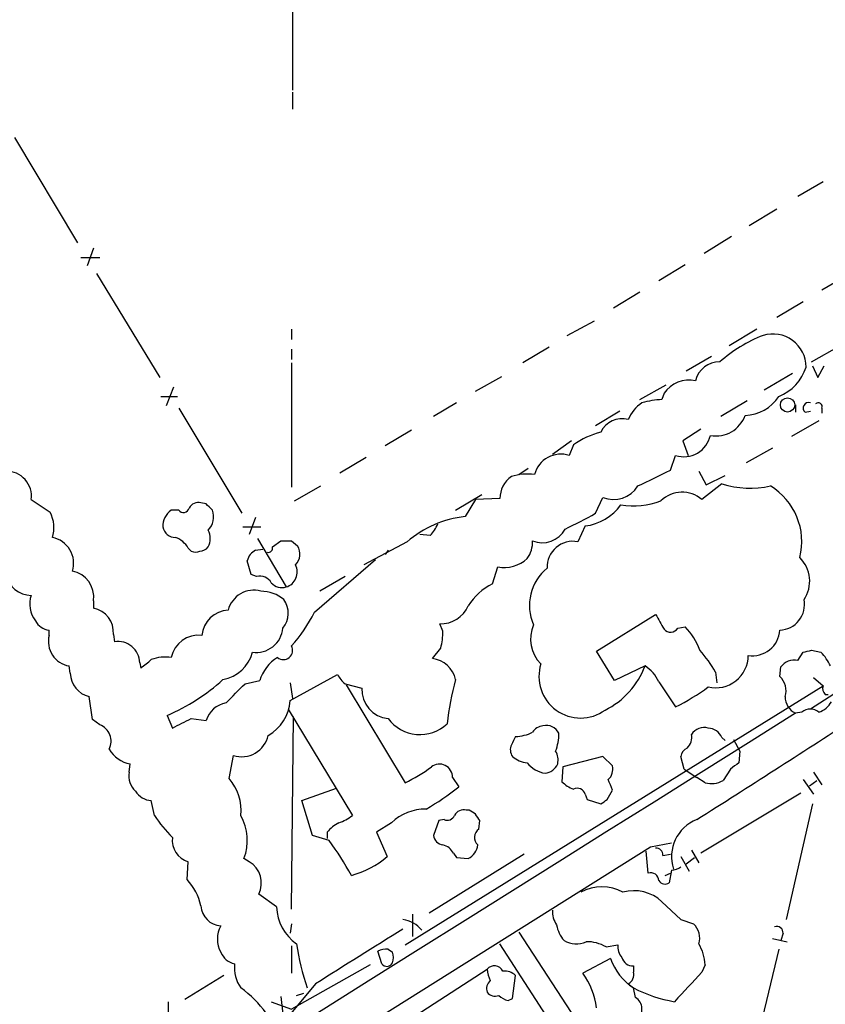
# Model space of a CAD drawing. Extents: x 14 to 1053, y 4047 to 4936.
# Drawn here: x 519 to 584, y 4591 to 4670 of the extents above; entities that cross this region are included whole.
import ezdxf

# ---------------------------------------------------------------- set-up
doc = ezdxf.new("R2010")
doc.units = 0
doc.header["$MEASUREMENT"] = 0
doc.layers.add('MAIN', color=5, linetype='CONTINUOUS')

msp = doc.modelspace()

# ---------------------------------------------------------------- linework, layer by layer
at = {"layer": 'MAIN'}
for p, q in [((541.02, 4684.0121), (541.02, 4664.7081)), ((541.02, 4664.5387), (541.02, 4663.1841)), ((518.668, 4660.8981), (523.748, 4652.4314)), ((583.692, 4657.3421), (581.66, 4656.1567)), ((579.9667, 4655.1407), (577.7653, 4653.7861)), ((576.326, 4652.9394), (574.1247, 4651.5847)), ((525.018, 4652.0081), (524.51, 4650.5687)), ((524.002, 4651.2461), (525.526, 4651.2461)), ((572.6007, 4650.6534), (570.484, 4649.3834)), ((525.272, 4649.9761), (530.352, 4641.5941)), ((585.6393, 4649.8067), (583.6073, 4648.6214)), ((568.96, 4648.4521), (566.8433, 4647.1821)), ((582.0833, 4647.6901), (579.9667, 4646.4201)), ((540.9353, 4645.4887), (540.9353, 4644.6421)), ((563.118, 4644.9807), (565.3193, 4646.1661)), ((578.358, 4645.4887), (576.1567, 4644.1341)), ((540.9353, 4643.8801), (540.9353, 4643.0334)), ((561.6787, 4644.0494), (559.562, 4642.7794)), ((582.7607, 4642.8641), (585.0467, 4644.1341)), ((574.7173, 4643.2874), (572.6853, 4642.1021)), ((540.9353, 4642.7794), (540.9353, 4632.7887)), ((582.8453, 4642.5254), (583.2687, 4641.5941)), ((583.2687, 4641.5941), (583.7767, 4642.5254)), ((555.752, 4640.4934), (557.8687, 4641.6787)), ((581.2367, 4641.9327), (578.9507, 4640.5781)), ((531.4527, 4640.8321), (530.86, 4639.3081)), ((568.96, 4639.8161), (571.0767, 4641.0014)), ((530.4367, 4640.0701), (531.7913, 4640.0701)), ((570.9073, 4640.3241), (570.738, 4639.8161)), ((531.876, 4639.1387), (536.956, 4630.6721)), ((554.228, 4639.5621), (552.3653, 4638.4614)), ((577.596, 4639.7314), (575.4793, 4638.4614)), ((581.4907, 4639.3927), (581.4907, 4638.8001)), ((583.6073, 4639.1387), (583.6073, 4638.7154)), ((567.3513, 4638.8847), (565.404, 4637.6994)), ((582.2527, 4638.8001), (582.676, 4638.8847)), ((583.3533, 4638.1227), (581.152, 4636.8527)), ((550.5873, 4637.3607), (548.4707, 4636.0907)), ((573.8707, 4637.4454), (572.4313, 4636.5141)), ((563.4567, 4636.5141), (561.9327, 4635.4134)), ((563.626, 4636.1754), (563.2873, 4635.3287)), ((572.4313, 4636.5141), (572.8547, 4635.3287)), ((579.628, 4635.9214), (577.5113, 4634.7361)), ((546.9467, 4635.1594), (544.83, 4633.8894)), ((571.4153, 4634.1434), (571.8387, 4635.3287)), ((559.2233, 4633.8047), (559.9853, 4634.3127)), ((573.7013, 4634.0587), (574.294, 4632.9581)), ((574.294, 4632.9581), (575.818, 4633.7201)), ((541.1893, 4631.6881), (543.306, 4632.8734)), ((575.564, 4633.0427), (573.9553, 4631.7727)), ((554.1433, 4630.9261), (556.26, 4632.1961)), ((520.0227, 4631.7727), (521.5467, 4630.7567)), ((534.0773, 4631.4341), (533.654, 4631.5187)), ((555.752, 4631.7727), (554.9053, 4630.4181)), ((557.6993, 4631.8574), (555.752, 4631.7727)), ((565.404, 4630.6721), (565.9967, 4631.9421)), ((531.876, 4630.9261), (531.2833, 4630.9261)), ((538.0567, 4630.3334), (537.5487, 4628.9787)), ((564.5573, 4629.6561), (563.9647, 4628.3861)), ((537.0407, 4629.5714), (538.48, 4629.5714)), ((552.1113, 4628.8941), (551.2647, 4628.9787)), ((538.226, 4628.6401), (540.512, 4624.7454)), ((539.4113, 4627.9627), (540.0887, 4628.4707)), ((540.9353, 4628.4707), (541.4433, 4628.0474)), ((550.2487, 4628.3861), (546.7773, 4626.5234)), ((532.638, 4627.8781), (532.892, 4627.6241)), ((538.0567, 4627.7087), (538.6493, 4627.7934)), ((548.7247, 4627.7087), (548.4707, 4627.3701)), ((537.718, 4625.7614), (537.3793, 4626.8621)), ((542.798, 4622.7134), (547.7087, 4626.9467)), ((538.1413, 4625.5921), (537.718, 4625.7614)), ((557.1067, 4624.9994), (557.53, 4626.3541)), ((600.0327, 4626.0154), (582.676, 4614.9241)), ((545.2533, 4625.5921), (543.2213, 4624.4067)), ((525.018, 4623.6447), (525.018, 4623.0521)), ((565.4887, 4619.5807), (570.23, 4622.5441)), ((553.1273, 4621.1894), (552.8733, 4621.7821)), ((521.462, 4620.8507), (521.462, 4621.2741)), ((526.6267, 4620.9354), (526.7113, 4620.3427)), ((572.008, 4621.4434), (572.6007, 4621.5281)), ((552.2807, 4618.9881), (552.958, 4619.8347)), ((566.928, 4617.2101), (565.4887, 4619.5807)), ((581.66, 4618.8187), (582.0833, 4619.4961)), ((582.7607, 4619.6654), (583.5227, 4619.4961)), ((528.7433, 4618.6494), (528.828, 4618.2261)), ((523.1553, 4617.8027), (523.0707, 4618.3954)), ((540.8507, 4615.6014), (544.6607, 4617.7181)), ((569.3833, 4618.3954), (566.928, 4617.2101)), ((575.056, 4617.8874), (575.1407, 4617.0407)), ((580.2207, 4617.5487), (580.3053, 4618.3107)), ((537.21, 4616.9561), (538.3953, 4617.2101)), ((540.8507, 4617.0407), (541.02, 4615.7707)), ((545.2533, 4616.9561), (546.608, 4616.6174)), ((570.484, 4617.1254), (571.8387, 4615.0934)), ((582.93, 4617.4641), (583.692, 4616.7867)), ((545.338, 4616.8714), (550.0793, 4608.9974)), ((550.0793, 4595.9587), (583.692, 4616.7867)), ((583.8613, 4616.1094), (584.1153, 4616.1094)), ((524.9333, 4614.0774), (524.6793, 4615.9401)), ((540.6813, 4614.9241), (545.846, 4606.3727)), ((581.9987, 4614.6701), (581.4907, 4614.5854)), ((525.526, 4613.6541), (524.9333, 4614.0774)), ((530.9447, 4614.4161), (531.368, 4613.4001)), ((532.892, 4614.1621), (534.0773, 4613.9927)), ((540.9353, 4598.8374), (541.1047, 4614.3314)), ((575.564, 4612.6381), (575.818, 4612.3841)), ((576.4953, 4612.4687), (577.0033, 4611.5374)), ((577.0033, 4611.5374), (576.9187, 4610.6061)), ((535.94, 4609.3361), (536.2787, 4611.1987)), ((565.9967, 4611.1141), (562.7793, 4610.2674)), ((566.7587, 4610.3521), (565.9967, 4611.1141)), ((572.516, 4610.0981), (572.262, 4611.1141)), ((527.8967, 4609.8441), (527.9813, 4610.5214)), ((562.7793, 4610.2674), (562.6947, 4609.0821)), ((572.516, 4610.0981), (573.532, 4609.4207)), ((576.2413, 4610.0981), (575.6487, 4609.1667)), ((582.93, 4609.8441), (583.6073, 4608.8281)), ((553.8893, 4609.4207), (554.3973, 4608.6587)), ((574.2093, 4608.9974), (573.532, 4609.4207)), ((582.0833, 4609.2514), (582.93, 4608.0661)), ((582.5913, 4608.7434), (583.184, 4609.1667)), ((541.782, 4607.5581), (544.576, 4608.5741)), ((566.3353, 4607.6427), (566.7587, 4608.4047)), ((529.9287, 4606.3727), (529.6747, 4607.5581)), ((542.6287, 4604.7641), (541.782, 4607.5581)), ((564.5573, 4608.0661), (564.7267, 4607.6427)), ((564.7267, 4607.6427), (565.8273, 4607.3041)), ((581.914, 4608.1507), (573.8707, 4603.3247)), ((555.244, 4606.7961), (554.99, 4606.7961)), ((582.8453, 4607.3041), (580.7287, 4597.9907)), ((552.7887, 4605.9494), (552.3653, 4604.7641)), ((553.212, 4606.0341), (552.7887, 4605.9494)), ((556.006, 4605.2721), (556.0907, 4605.9494)), ((548.9787, 4605.7801), (547.7933, 4605.0181)), ((543.9833, 4604.3407), (542.6287, 4604.7641)), ((543.814, 4605.0181), (543.814, 4604.5101)), ((547.7933, 4605.0181), (548.64, 4603.0707)), ((462.026, 4536.1841), (569.8067, 4603.8327)), ((569.6373, 4601.7161), (569.468, 4603.4941)), ((569.8067, 4603.8327), (571.5, 4604.1714)), ((573.1087, 4603.5787), (573.7013, 4602.5627)), ((532.5533, 4601.2081), (532.638, 4602.6474)), ((537.5487, 4602.6474), (537.1253, 4602.9014)), ((559.6467, 4603.2401), (552.0267, 4598.4987)), ((553.974, 4603.3247), (554.228, 4602.9861)), ((554.228, 4602.9861), (555.1593, 4602.9014)), ((570.8227, 4603.1554), (571.4153, 4603.2401)), ((572.262, 4603.0707), (572.9393, 4601.8854)), ((572.6853, 4602.4781), (573.3627, 4602.9861)), ((571.5, 4601.9701), (571.3307, 4600.9541)), ((570.992, 4601.5467), (571.4153, 4601.7161)), ((539.75, 4599.0067), (538.3107, 4600.0227)), ((570.738, 4599.4301), (572.262, 4597.9907)), ((550.672, 4598.4141), (550.672, 4596.6361)), ((572.262, 4597.9907), (573.278, 4597.6521)), ((540.9353, 4597.6521), (540.8507, 4596.8901)), ((559.2233, 4596.9747), (566.928, 4585.2061)), ((579.628, 4596.4667), (580.8133, 4596.2127)), ((580.4747, 4596.8901), (580.3053, 4596.2974)), ((540.9353, 4595.8741), (540.9353, 4593.6727)), ((548.7247, 4595.6201), (549.0633, 4595.3661)), ((566.8433, 4581.9041), (557.6993, 4596.0434)), ((566.2507, 4595.7894), (567.182, 4595.9587)), ((580.136, 4595.6201), (577.6807, 4585.3754)), ((548.2167, 4594.4347), (547.878, 4595.4507)), ((566.5893, 4594.8581), (564.388, 4593.6727)), ((540.5967, 4583.5974), (556.6833, 4594.0114)), ((547.2853, 4594.3501), (540.9353, 4590.7941)), ((568.452, 4594.2654), (568.452, 4593.7574)), ((574.2093, 4594.3501), (573.9553, 4593.7574)), ((535.5167, 4593.5034), (532.384, 4591.5561)), ((558.7153, 4591.6407), (558.9693, 4593.5034)), ((542.8827, 4592.8261), (540.766, 4590.2861)), ((568.0287, 4592.8261), (568.452, 4592.4874)), ((568.6213, 4591.7254), (568.452, 4592.4874)), ((540.0887, 4591.8101), (540.258, 4590.3707)), ((541.3587, 4591.8947), (541.9513, 4592.0641)), ((558.3767, 4591.4714), (558.7153, 4591.6407)), ((531.0293, 4591.3867), (531.0293, 4589.9474)), ((539.3267, 4591.3867), (540.9353, 4590.7941))]:
    msp.add_line(p, q, dxfattribs=at)
msp.add_circle((580.8372, 4639.3918), 0.5748, dxfattribs=at)
for centre, radius, start, end in [((583.3361, 4633.7448), 12.0924, 111.694683, 131.050469), ((579.657, 4642.4196), 2.6804, 0.451038, 107.16339), ((575.3558, 4640.9076), 1.9569, 88.86097, 167.231423), ((578.6979, 4643.6128), 3.8235, 292.093873, 342.1484), ((572.9458, 4638.9107), 2.4806, 78.336291, 145.264381), ((577.3086, 4641.9262), 3.3822, 272.001089, 326.716349), ((570.699, 4637.1624), 2.8675, 123.189639, 158.627517), ((570.9962, 4632.9593), 6.8617, 92.156514, 105.787915), ((582.5337, 4639.1426), 0.443, 71.262378, 230.633246), ((583.311, 4639.2446), 0.3147, 340.332702, 132.282263), ((575.0897, 4639.3744), 2.4795, 259.378925, 340.48421), ((567.5062, 4636.4465), 1.8368, 73.473152, 156.073935), ((567.441, 4630.8025), 6.5895, 104.175216, 125.37646), ((572.5044, 4637.4032), 2.1787, 252.208741, 347.654891), ((562.6258, 4633.2182), 2.2117, 72.597296, 164.622188), ((518.0265, 4632.0444), 2.0146, 352.24918, 91.018206), ((559.9429, 4631.8151), 2.244, 125.78671, 178.919895), ((559.9851, 4629.0653), 4.7666, 83.87963, 106.507776), ((546.5858, 4682.1093), 54.0114, 294.2749, 297.368298), ((566.8434, 4634.0588), 2.2798, 248.198124, 328.66944), ((577.8309, 4640.3094), 7.6121, 252.674309, 282.347727), ((576.7345, 4628.385), 5.2504, 346.014573, 58.744663), ((572.3511, 4629.9047), 2.4623, 49.344694, 133.591425), ((533.4705, 4630.6863), 0.8524, 77.56816, 151.318192), ((407.3063, 4504.1551), 179.6408, 44.885431, 45.114569), ((564.0579, 4633.7987), 4.1726, 276.873967, 324.055915), ((568.4097, 4637.5496), 6.2762, 261.074976, 290.945293), ((519.1352, 4629.5327), 2.7043, 342.615642, 26.910887), ((532.1301, 4629.656), 1.5265, 123.69215, 183.177123), ((532.257, 4631.2224), 0.4827, 217.87186, 344.745922), ((533.2092, 4630.3757), 1.482, 314.43138, 21.799974), ((555.8741, 4621.8465), 8.6262, 96.448456, 130.702299), ((540.1023, 4676.5797), 52.4184, 295.839223, 298.861095), ((550.2363, 4630.7416), 2.6323, 315.423265, 339.631202), ((531.6241, 4629.7601), 1.0354, 190.500344, 269.883793), ((532.9763, 4628.6401), 1.4397, 331.932663, 28.063825), ((561.1283, 4630.368), 2.0607, 247.027028, 332.049683), ((521.329, 4626.6627), 2.098, 342.029667, 79.370279), ((530.9949, 4626.9391), 1.8925, 29.747134, 70.648803), ((540.512, 4840.1205), 211.6502, 269.885409, 270.114592), ((540.3789, 4627.3942), 1.2488, 315.78838, 31.536569), ((558.159, 4628.3255), 2.1698, 323.387293, 3.836909), ((563.5874, 4626.3413), 2.0793, 79.545552, 181.981581), ((533.2307, 4628.2588), 0.7194, 241.913927, 298.079046), ((533.506, 4628.5977), 0.9757, 273.719932, 319.39361), ((538.7758, 4626.439), 1.4592, 119.525231, 163.144676), ((539.0868, 4627.8639), 0.3392, 253.066164, 16.933836), ((540.1523, 4625.9519), 1.2589, 286.601166, 26.998593), ((558.0381, 4629.0632), 2.7563, 259.377408, 312.512235), ((579.9351, 4625.2164), 2.6827, 326.338365, 45.083061), ((520.0265, 4626.1385), 2.0704, 190.494198, 269.89484), ((522.9565, 4623.9623), 2.0859, 351.241725, 79.832739), ((538.4165, 4624.5972), 1.0322, 28.143992, 105.462014), ((563.9717, 4623.2582), 3.8898, 129.274483, 203.656198), ((540.1734, 4625.8037), 1.1111, 220.360804, 287.741921), ((559.3387, 4620.5993), 4.9338, 116.896912, 147.896386), ((521.964, 4623.3474), 2.0708, 159.632754, 219.289407), ((537.91, 4622.3662), 2.1186, 74.39265, 165.889639), ((538.4763, 4621.4964), 2.9103, 50.110237, 89.927157), ((538.7826, 4622.6426), 1.9013, 320.895909, 34.861918), ((580.1421, 4623.3363), 2.0637, 272.182751, 10.981057), ((524.6263, 4621.0848), 2.0059, 355.728791, 78.739363), ((535.98, 4620.6345), 2.2517, 93.174749, 174.490189), ((532.4621, 4627.8246), 11.5306, 317.293952, 333.68717), ((552.9416, 4624.2087), 2.4276, 268.387757, 336.001804), ((866.9076, 4791.2701), 341.3005, 209.627685, 209.856876), ((521.5814, 4622.6226), 1.3538, 205.673515, 264.940065), ((562.959, 4620.5574), 2.7935, 155.915059, 225.507619), ((533.4828, 4618.6196), 2.2457, 83.45695, 168.359825), ((538.1013, 4621.6411), 2.1657, 262.074931, 354.762458), ((546.7156, 4621.3028), 6.4127, 346.765568, 358.986749), ((571.4294, 4621.7679), 0.6633, 218.087854, 330.714701), ((568.8458, 4617.8302), 5.2701, 20.379172, 44.561803), ((578.0194, 4621.4223), 2.2064, 261.169533, 356.148439), ((523.3825, 4620.3544), 1.9837, 165.510489, 260.956498), ((526.9808, 4618.6002), 1.7632, 1.59899, 98.791867), ((534.9203, 4620.2229), 2.9726, 279.912291, 345.847823), ((540.2989, 4619.6401), 0.7331, 230.712793, 29.768145), ((566.225, 4612.9221), 10.1312, 29.347218, 41.728269), ((540.0985, 4788.9249), 174.5533, 283.917656, 284.146846), ((580.8002, 4616.7973), 3.8335, 24.637661, 44.749525), ((359.9239, 4830.2428), 271.0713, 308.542744, 308.771924), ((530.7878, 4616.0542), 3.0589, 80.677788, 111.339149), ((541.5368, 4616.2698), 3.2792, 121.268799, 163.336737), ((552.0254, 4616.8362), 2.167, 12.215346, 83.234092), ((564.2014, 4617.5585), 3.3546, 162.545409, 305.848807), ((575.0574, 4619.2572), 2.6233, 256.910432, 359.670203), ((581.3382, 4617.6165), 1.2445, 75.014609, 146.095414), ((525.1035, 4617.842), 1.9486, 181.155641, 257.426543), ((546.4807, 4618.5221), 1.9897, 203.83384, 231.91135), ((563.2143, 4620.7434), 6.6007, 296.562722, 339.162538), ((567.6764, 4615.8041), 3.103, 25.202401, 56.626939), ((524.5941, 4629.2525), 16.1384, 293.172951, 312.187452), ((155.448, 4997.194), 538.8164, 314.885416, 315.114599), ((577.5901, 4610.9864), 24.2806, 164.94131, 173.491311), ((579.1453, 4616.4057), 1.5694, 342.741587, 46.745401), ((548.9311, 4616.4801), 2.3272, 176.617636, 264.911673), ((562.5333, 4633.2206), 20.3761, 297.173201, 305.83759), ((584.2845, 4616.575), 0.6292, 160.338213, 227.731211), ((536.0811, 4613.3719), 2.0978, 100.85623, 162.786425), ((537.3155, 4615.8883), 3.5468, 299.698396, 355.360315), ((582.1221, 4615.922), 1.4782, 179.298422, 244.714295), ((582.7262, 4616.4557), 1.8925, 289.351197, 330.252866), ((76729.2645, -116844.1895), 143355.2143, 122.085382958, 122.314566112), ((582.676, 4613.8941), 1.03, 48.885243, 131.114757), ((341.63, 4994.781), 425.9717, 296.450466, 296.679649), ((551.2837, 4616.0591), 3.1854, 216.549732, 313.243261), ((11.3978, 5495.5683), 1052.2671, 302.29052, 303.1012869), ((525.0414, 4612.3417), 1.399, 333.006365, 69.733475), ((558.9366, 4615.732), 3.0095, 270.622569, 297.45227), ((561.2555, 4612.4684), 1.1043, 94.404277, 147.518859), ((561.4612, 4612.5349), 1.0745, 24.277586, 105.685378), ((558.866, 4612.8655), 3.5764, 338.201268, 1.781754), ((574.1612, 4612.1456), 1.2904, 76.460226, 144.653307), ((574.3441, 4612.052), 1.3534, 25.661921, 84.947006), ((536.9444, 4613.2732), 2.1787, 252.208741, 347.654891), ((728.1449, 4527.7241), 189.3281, 153.323754, 153.55291), ((572.0059, 4612.629), 1.1338, 312.372612, 13.418484), ((528.3637, 4612.8699), 2.3794, 209.265802, 260.751842), ((559.4876, 4611.6537), 0.9422, 155.434251, 214.9417), ((561.0016, 4610.8178), 1.3865, 347.655866, 31.266381), ((573.0721, 4611.0356), 0.8139, 111.787031, 174.465227), ((560.019, 4612.5191), 1.9167, 227.14175, 266.461333), ((561.6824, 4611.9882), 2.2549, 217.801442, 261.266201), ((703.5799, 4441.0022), 211.6803, 126.752594, 126.981777), ((529.4519, 4609.5158), 1.5894, 168.079967, 228.787964), ((544.4093, 4620.8465), 13.1358, 295.571924, 306.354763), ((552.8522, 4609.4631), 1.038, 357.658867, 129.209792), ((561.2129, 4610.9872), 1.2344, 275.910121, 337.829674), ((565.6559, 4610.089), 1.1338, 312.372612, 13.418484), ((533.0532, 4606.8008), 3.842, 353.602498, 41.290861), ((564.5422, 4610.9571), 2.6323, 225.423265, 249.631202), ((354.9445, 4524.1651), 227.9508, 21.687971, 21.917186), ((574.7173, 4610.882), 1.9519, 254.914287, 298.501757), ((529.8016, 4609.2089), 1.6557, 212.467211, 265.604214), ((541.1078, 4625.4498), 21.4138, 299.870296, 308.360239), ((563.9223, 4607.9051), 0.6551, 14.227158, 116.889681), ((481.4313, 4734.4734), 152.6261, 303.57027, 303.799453), ((551.7379, 4602.8723), 4.0086, 89.502584, 133.497935), ((554.8067, 4605.9634), 0.8526, 77.585625, 151.312851), ((470.8153, 4479.6152), 152.6538, 56.192749, 56.421911), ((539.1728, 4612.3843), 11.0269, 213.036654, 224.944153), ((533.3249, 4604.3683), 4.0737, 338.894126, 29.474824), ((543.6955, 4609.0485), 3.4329, 287.806858, 308.788314), ((553.4661, 4606.6266), 0.6447, 246.787406, 336.807244), ((428.9329, 4521.5361), 152.6261, 33.578069, 33.807272), ((574.7129, 4603.0557), 3.204, 111.627734, 198.205355), ((546.1844, 4603.0712), 3.0674, 117.979423, 140.602432), ((556.4908, 4604.6019), 0.8271, 125.880704, 226.48437), ((533.2035, 4604.404), 1.8454, 174.068513, 252.155142), ((525.1087, 4590.3669), 23.4844, 28.427858, 36.514377), ((553.2543, 4604.8911), 0.898, 188.130102, 261.869898), ((552.8171, 4602.7466), 1.2933, 26.551182, 76.121711), ((554.5732, 4604.1213), 1.3534, 295.661921, 354.947006), ((570.2439, 4603.1693), 0.579, 358.624295, 91.375705), ((536.5132, 4600.9238), 2.0107, 333.375055, 59.003502), ((543.9653, 4608.4199), 7.104, 284.644219, 311.150417), ((571.416, 4603.4922), 1.5244, 273.158773, 303.708832), ((529.5011, 4598.2764), 4.2321, 11.103101, 43.84637), ((569.8466, 4601.114), 0.6375, 0.844903, 109.168304), ((570.9881, 4601.4428), 0.5968, 212.358529, 305.03213), ((565.912, 4597.0507), 3.5687, 61.674126, 118.325874), ((568.4943, 4597.0265), 3.2881, 46.970603, 105.686412), ((535.4018, 4599.2305), 1.7533, 184.550338, 265.449663), ((543.4705, 4599.1082), 3.7219, 181.562715, 235.431221), ((563.7817, 4598.6399), 1.8524, 176.508943, 215.377677), ((549.5142, 4595.4832), 2.5385, 40.864466, 81.030072), ((537.1671, 4596.4244), 2.1787, 150.938499, 209.061501), ((1647.051, 2838.195), 2073.142, 121.9525329, 122.1817148), ((564.7742, 4597.9622), 2.5338, 188.96381, 221.073185), ((572.2024, 4596.509), 1.5696, 342.743753, 46.742585), ((579.9817, 4596.9383), 0.4954, 354.416009, 111.852954), ((561.4736, 4598.9535), 20.3243, 188.232084, 198.55084), ((548.7669, 4593.2087), 2.4118, 91.002586, 111.627155), ((563.8377, 4598.0332), 1.9902, 240.709679, 293.835923), ((564.6816, 4593.0947), 3.1183, 59.788135, 90.727643), ((568.5571, 4595.8527), 1.3792, 175.592055, 221.284406), ((570.4717, 4594.1516), 3.7429, 3.040062, 30.360455), ((536.6925, 4595.9396), 1.5405, 201.85597, 257.660799), ((548.0476, 4594.9428), 1.1004, 337.370923, 22.624271), ((571.1831, 4596.5504), 4.8956, 200.223183, 236.091478), ((568.4122, 4595.1897), 0.9251, 195.485985, 272.465611), ((539.3393, 4594.1711), 2.9876, 174.938221, 214.30229), ((548.6165, 4594.7123), 0.4867, 214.774071, 336.648366), ((557.2597, 4593.487), 0.7792, 27.110928, 137.704549), ((558.9402, 4594.1266), 2.2598, 182.922039, 207.586725), ((558.059, 4592.4658), 1.3803, 48.739101, 94.391702), ((559.2751, 4590.0446), 6.2694, 7.645554, 35.359409), ((567.6196, 4593.5739), 0.8524, 298.681808, 12.43184), ((1165.5282, 4042.2484), 808.7773, 137.0073392, 137.2365226), ((532.5134, 4586.0975), 7.7345, 34.293916, 55.706084), ((557.4314, 4592.445), 0.8047, 127.882478, 201.607035), ((573.6607, 4602.6098), 11.3839, 242.770934, 260.358043), ((557.3184, 4592.6428), 0.8047, 217.882478, 291.607035), ((558.7823, 4593.099), 1.6774, 225.886457, 256.006836), ((568.0506, 4590.8072), 1.0811, 307.317197, 58.137307)]:
    msp.add_arc(centre, radius, start, end, dxfattribs=at)

doc.saveas('drawing.dxf')
